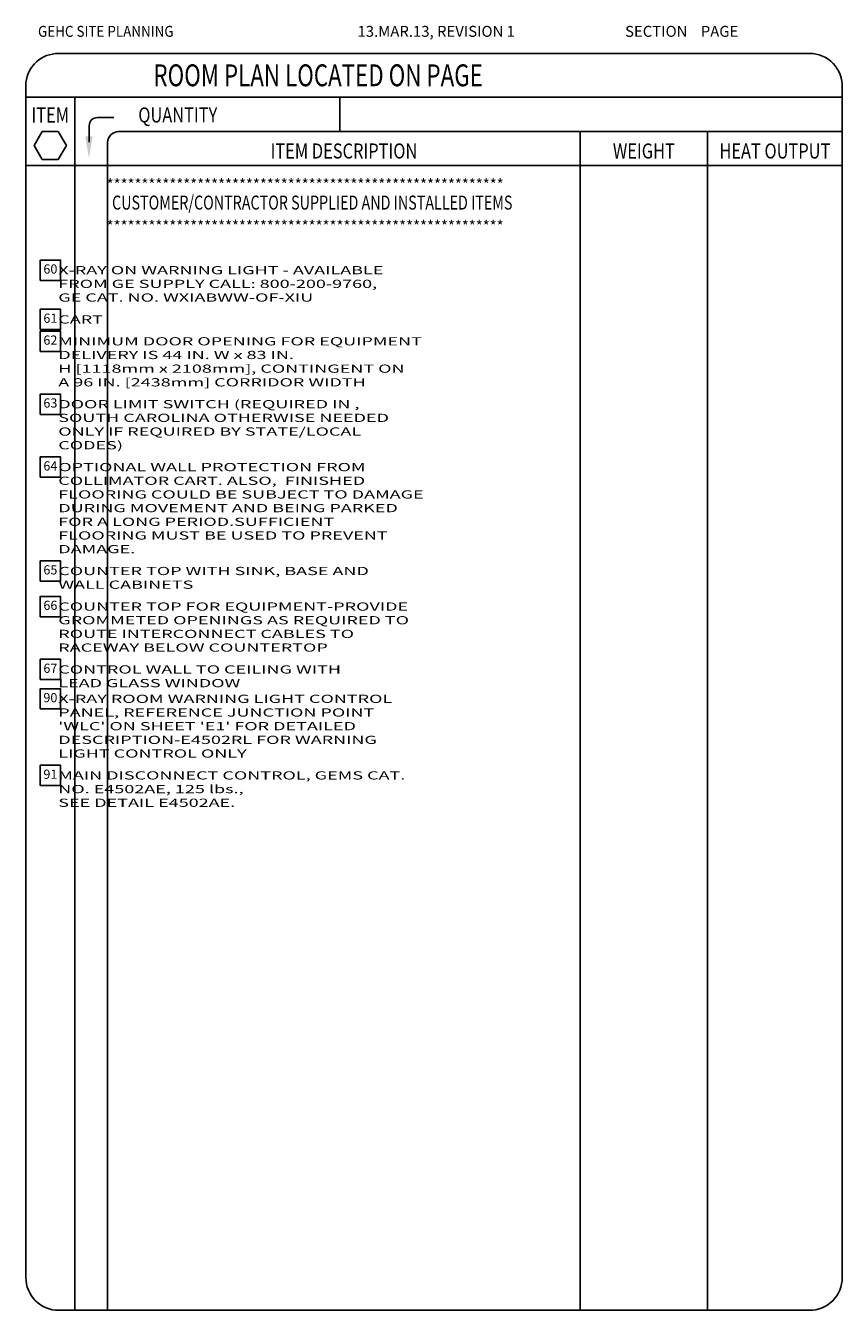
# Model space of a CAD drawing. Extents: x 36 to 1317, y -1117 to -81.
# Drawn here: x 36 to 335, y -1081 to -611 of the extents above; entities that cross this region are included whole.
import ezdxf
from ezdxf.enums import TextEntityAlignment as Align

# ---------------------------------------------------------------- set-up
doc = ezdxf.new("R2010")
doc.units = 0
doc.header["$LTSCALE"] = 20
doc.header["$MEASUREMENT"] = 0
doc.layers.get('0').update_dxf_attribs({"linetype": 'CONTINUOUS'})
doc.layers.add('1EH', color=3, linetype='CONTINUOUS')
doc.layers.add('BORDER', color=3, linetype='CONTINUOUS')
doc.styles.add('MONO', font='monotxt', dxfattribs={"width": 1.61})
doc.styles.add('NOTES', font='romans', dxfattribs={"width": 0.9, "height": 6})
doc.styles.get("Standard").update_dxf_attribs({"font": 'romans.shx'})

# ---------------------------------------------------------------- blocks, each defined once
blk = doc.blocks.new('typbrdn')
at = {"layer": 'BORDER', "color": 4, "linetype": 'Continuous'}
for p, q in [((47.92, -621.59), (322.8, -621.59)), ((36, -632.22), (36, -1069.19)), ((334.72, -632.82), (334.73, -1069.19)), ((36, -637.59), (334.73, -637.59)), ((48, -1081.19), (322.73, -1081.19))]:
    blk.add_line(p, q, dxfattribs=at)
at = {"layer": 'BORDER', "linetype": 'Continuous'}
for p, q in [((53.92, -637.59), (53.93, -1081.19)), ((150.83, -650.18), (150.83, -637.59)), ((59.18, -648.04), (59.18, -654)), ((62.18, -645.04), (68.18, -645.04)), ((69.92, -650.18), (334.72, -650.18)), ((238.83, -650.18), (238.83, -1081.19)), ((285.41, -650.18), (285.4, -1081.19)), ((65.92, -654.18), (65.92, -1081.19)), ((334.71, -662.6), (35.92, -662.6))]:
    blk.add_line(p, q, dxfattribs=at)
blk.add_lwpolyline([(47.86, -650.12), (41.97, -650.12), (39.02, -655.22), (41.97, -660.32), (47.86, -660.32), (50.8, -655.22), (47.86, -650.12)], dxfattribs=at)
at = {"layer": 'BORDER', "color": 4, "linetype": 'Continuous'}
for centre, start, end in [((47.92, -633.59), 90, 173.4254), ((322.74, -633.59), 357.5572, 90), ((48, -1069.19), 179.9999, 270), ((322.73, -1069.19), 270, 0.0019)]:
    blk.add_arc(centre, 12, start, end, dxfattribs=at)
at = {"layer": 'BORDER', "linetype": 'Continuous'}
for centre, radius, end in [((62.18, -648.04), 3, 180), ((69.92, -654.18), 4, 179.9998)]:
    blk.add_arc(centre, radius, 90, end, dxfattribs=at)
at = {"layer": 'BORDER'}
blk.add_solid([(60.41, -651.95), (57.74, -651.95), (59.07, -659.95)], dxfattribs=at)
at = {"layer": 'BORDER', "color": 3, "width": 0.9}
blk.add_text('GEHC SITE PLANNING', height=4, dxfattribs=at).set_placement((40.43, -615.52))
at = {"layer": 'BORDER', "color": 3}
blk.add_text('SECTION    PAGE', height=4, dxfattribs=at).set_placement((255.25, -615.52))
at = {"layer": 'BORDER', "color": 3, "width": 0.75}
blk.add_text('ROOM PLAN LOCATED ON PAGE    ', height=8, dxfattribs=at).set_placement((82.66, -629.59), align=Align.MIDDLE_LEFT)
at = {"layer": 'BORDER', "style": 'NOTES', "width": 0.8}
blk.add_text('ITEM', height=5.5, dxfattribs=at).set_placement((44.92, -646.86), align=Align.CENTER)
blk.add_text('QUANTITY ', height=5.5, dxfattribs=at).set_placement((77.13, -646.83))
for s, p in [('ITEM DESCRIPTION', (152.37, -657.26)), ('WEIGHT', (262.12, -657.26)), ('HEAT OUTPUT', (310.06, -657.26))]:
    blk.add_text(s, height=5.5, dxfattribs=at).set_placement(p, align=Align.MIDDLE_CENTER)
blk = doc.blocks.new('CCITEMS')
at = {"layer": 'BORDER', "color": 6}
for p in [(26.65, 31.07), (26.65, 15.83)]:
    blk.add_text('*********************************************************', height=4, dxfattribs=at).set_placement(p)
at = {"layer": 'BORDER', "color": 4, "width": 0.75}
blk.add_text('CUSTOMER/CONTRACTOR SUPPLIED AND INSTALLED ITEMS', height=5.12, dxfattribs=at).set_placement((28.63, 26.45), align=Align.MIDDLE_LEFT)
blk = doc.blocks.new('d2ch')
blk.add_lwpolyline([(-7.0004, 0), (0, -7.0004), (7.0004, 0), (0, 7.0004)], close=True)
blk.add_attdef('XX', text='', height=4.5, rotation=315).set_placement((0, 0), align=Align.MIDDLE)

msp = doc.modelspace()

# ---------------------------------------------------------------- block references
at = {"layer": '1EH'}
msp.add_blockref('CCITEMS', (38.9, -702.58), dxfattribs=at)
at = {"layer": '1EH', "xscale": 0.75, "yscale": 0.75, "zscale": 0.75, "rotation": 44.99999999999999}
for p, values in [((44.96, -700.85), {'XX': '60'}), ((44.96, -718.85), {'XX': '61'}), ((44.96, -726.85), {'XX': '62'}), ((44.96, -749.85), {'XX': '63'}), ((44.96, -772.85), {'XX': '64'}), ((44.96, -810.85), {'XX': '65'}), ((44.96, -823.85), {'XX': '66'}), ((44.96, -846.85), {'XX': '67'}), ((44.96, -857.59), {'XX': '90'}), ((44.96, -885.59), {'XX': '91'})]:
    msp.add_blockref('d2ch', p, dxfattribs=at).add_auto_attribs(values)
at = {"layer": 'BORDER'}
msp.add_blockref('typbrdn', (0, 0), dxfattribs=at)

# ---------------------------------------------------------------- texts
at = {"layer": '1EH'}
msp.add_text('13.MAR.13, REVISION 1', height=4, dxfattribs=at).set_placement((157.34, -615.52))
at = {"layer": '1EH', "style": 'MONO', "width": 1.61}
for s, p in [('      X-RAY ON WARNING LIGHT - AVAILABLE       ', (39, -702.35)), ('      FROM GE SUPPLY CALL: 800-200-9760, ', (39, -707.35)), ('      GE CAT. NO. WXIABWW-OF-XIU ', (39, -712.35)), ('      CART', (39, -720.35)), ('      MINIMUM DOOR OPENING FOR EQUIPMENT        ', (39, -728.35)), ('      DELIVERY IS 44 IN. W x 83 IN. ', (39, -733.35)), ('      H [1118mm x 2108mm], CONTINGENT ON                     ', (39, -738.35)), ('      A 96 IN. [2438mm] CORRIDOR WIDTH                     ', (39, -743.35)), ('      DOOR LIMIT SWITCH (REQUIRED IN ,', (39, -751.35)), ('      SOUTH CAROLINA OTHERWISE NEEDED ', (39, -756.35)), ('      ONLY IF REQUIRED BY STATE/LOCAL', (39, -761.35)), ('      CODES)', (39, -766.35)), ('      OPTIONAL WALL PROTECTION FROM   ', (39, -774.35)), ('      COLLIMATOR CART. ALSO,  FINISHED     ', (39, -779.35)), ('      FLOORING COULD BE SUBJECT TO DAMAGE            ', (39, -784.35)), ('      DURING MOVEMENT AND BEING PARKED     ', (39, -789.35)), ('      FOR A LONG PERIOD.SUFFICIENT      ', (39, -794.35)), ('      FLOORING MUST BE USED TO PREVENT   ', (39, -799.35)), ('      DAMAGE.     ', (39, -804.35)), ('      COUNTER TOP WITH SINK, BASE AND', (39, -812.35)), ('      WALL CABINETS', (39, -817.35)), ('      COUNTER TOP FOR EQUIPMENT-PROVIDE ', (39, -825.35)), ('      GROMMETED OPENINGS AS REQUIRED TO ', (39, -830.35)), ('      ROUTE INTERCONNECT CABLES TO ', (39, -835.35)), ('      RACEWAY BELOW COUNTERTOP ', (39, -840.35)), ('      CONTROL WALL TO CEILING WITH ', (39, -848.35)), ('      LEAD GLASS WINDOW', (39, -853.35)), ('      X-RAY ROOM WARNING LIGHT CONTROL ', (39, -859.09)), ('      PANEL, REFERENCE JUNCTION POINT ', (39, -864.09)), ("      'WLC' ON SHEET 'E1' FOR DETAILED ", (39, -869.09)), ('      DESCRIPTION-E4502RL FOR WARNING  ', (39, -874.09)), ('      LIGHT CONTROL ONLY  ', (39, -879.09)), ('      MAIN DISCONNECT CONTROL, GEMS CAT. ', (39, -887.09)), ('      NO. E4502AE, 125 lbs.,                           ', (39, -892.09)), ('      SEE DETAIL E4502AE.                           ', (39, -897.09))]:
    msp.add_text(s, height=3, dxfattribs=at).set_placement(p)

doc.saveas('drawing.dxf')
